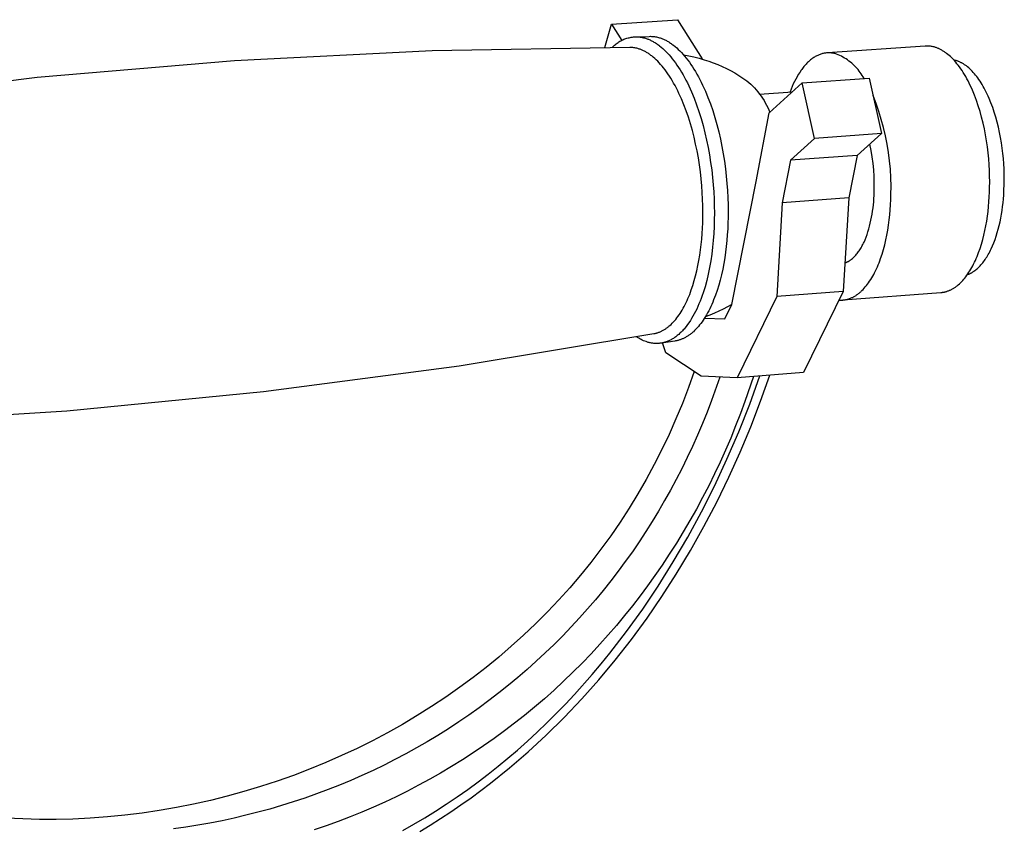
# Model space of a CAD drawing. Units: millimetres. Extents: x -399 to 397, y -409 to 420.
# Drawn here: x -235 to -149, y -160 to -89 of the extents above; entities that cross this region are included whole.
import ezdxf

# ---------------------------------------------------------------- set-up
doc = ezdxf.new("R2010")
doc.units = ezdxf.units.MM
doc.header["$MEASUREMENT"] = 0
doc.layers.add('Default', color=7, linetype='Continuous', true_color=0x000000)

msp = doc.modelspace()

# ---------------------------------------------------------------- linework, layer by layer
at = {"layer": 'Default', "color": 7, "true_color": 0xffffff}
for p, q in [((-183.769, -91.014), (-183.181, -88.956)), ((-183.181, -88.956), (-177.399, -88.563)), ((-183.181, -88.956), (-182.287, -90.392)), ((-177.399, -88.563), (-175.228, -92.023)), ((-181.548, -90.126), (-181.452, -90.11)), ((-181.452, -90.11), (-181.356, -90.096)), ((-181.356, -90.096), (-181.259, -90.087)), ((-181.259, -90.087), (-181.162, -90.08)), ((-181.162, -90.08), (-181.065, -90.077)), ((-181.085, -90.069), (-179.867, -90.029)), ((-181.065, -90.077), (-180.968, -90.077)), ((-180.968, -90.077), (-180.871, -90.08)), ((-180.871, -90.08), (-180.774, -90.087)), ((-180.774, -90.087), (-180.678, -90.097)), ((-180.678, -90.097), (-180.581, -90.11)), ((-180.581, -90.11), (-180.486, -90.127)), ((-179.867, -90.029), (-179.775, -90.027)), ((-179.775, -90.027), (-179.684, -90.029)), ((-179.684, -90.029), (-179.592, -90.034)), ((-179.592, -90.034), (-179.501, -90.042)), ((-179.501, -90.042), (-179.41, -90.053)), ((-179.41, -90.053), (-179.32, -90.067)), ((-179.32, -90.067), (-179.23, -90.084)), ((-179.23, -90.084), (-179.141, -90.104)), ((-179.141, -90.104), (-179.052, -90.127)), ((-183.131, -91.012), (-183.064, -90.941)), ((-183.064, -90.941), (-182.996, -90.873)), ((-182.996, -90.873), (-182.924, -90.806)), ((-182.924, -90.806), (-182.851, -90.743)), ((-182.851, -90.743), (-182.775, -90.682)), ((-182.775, -90.682), (-182.698, -90.623)), ((-182.698, -90.623), (-182.618, -90.567)), ((-182.618, -90.567), (-182.537, -90.514)), ((-182.537, -90.514), (-182.454, -90.464)), ((-182.454, -90.464), (-182.369, -90.416)), ((-182.369, -90.416), (-182.283, -90.372)), ((-182.283, -90.372), (-182.195, -90.33)), ((-182.195, -90.33), (-182.106, -90.292)), ((-182.106, -90.292), (-182.015, -90.256)), ((-182.015, -90.256), (-181.924, -90.224)), ((-181.924, -90.224), (-181.831, -90.195)), ((-181.831, -90.195), (-181.738, -90.168)), ((-181.738, -90.168), (-181.643, -90.146)), ((-181.643, -90.146), (-181.548, -90.126)), ((-180.486, -90.127), (-180.39, -90.146)), ((-180.39, -90.146), (-180.296, -90.169)), ((-180.296, -90.169), (-180.203, -90.196)), ((-180.203, -90.196), (-180.136, -90.217)), ((-180.136, -90.217), (-180.069, -90.24)), ((-180.069, -90.24), (-180.002, -90.265)), ((-180.002, -90.265), (-179.935, -90.292)), ((-179.935, -90.292), (-179.867, -90.32)), ((-179.867, -90.32), (-179.799, -90.35)), ((-179.799, -90.35), (-179.731, -90.383)), ((-179.731, -90.383), (-179.663, -90.417)), ((-179.663, -90.417), (-179.594, -90.453)), ((-179.594, -90.453), (-179.525, -90.49)), ((-179.525, -90.49), (-179.456, -90.53)), ((-179.456, -90.53), (-179.387, -90.572)), ((-179.387, -90.572), (-179.318, -90.615)), ((-179.318, -90.615), (-179.248, -90.661)), ((-179.248, -90.661), (-179.178, -90.708)), ((-179.178, -90.708), (-179.108, -90.758)), ((-179.108, -90.758), (-179.038, -90.809)), ((-179.052, -90.127), (-178.965, -90.153)), ((-179.038, -90.809), (-178.968, -90.863)), ((-178.968, -90.863), (-178.828, -90.976)), ((-178.965, -90.153), (-178.898, -90.175)), ((-178.898, -90.175), (-178.832, -90.197)), ((-178.832, -90.197), (-178.765, -90.222)), ((-178.828, -90.976), (-178.687, -91.097)), ((-178.765, -90.222), (-178.698, -90.249)), ((-178.698, -90.249), (-178.63, -90.277)), ((-178.63, -90.277), (-178.563, -90.307)), ((-178.563, -90.307), (-178.495, -90.339)), ((-178.495, -90.339), (-178.427, -90.373)), ((-178.427, -90.373), (-178.358, -90.409)), ((-178.358, -90.409), (-178.29, -90.446)), ((-178.29, -90.446), (-178.221, -90.486)), ((-178.221, -90.486), (-178.152, -90.527)), ((-178.152, -90.527), (-178.083, -90.571)), ((-178.083, -90.571), (-178.013, -90.616)), ((-178.013, -90.616), (-177.944, -90.663)), ((-177.944, -90.663), (-177.874, -90.713)), ((-177.874, -90.713), (-177.804, -90.764)), ((-177.804, -90.764), (-177.735, -90.817)), ((-177.735, -90.817), (-177.595, -90.929)), ((-177.595, -90.929), (-177.454, -91.05)), ((-155.574, -90.891), (-164.179, -91.486)), ((-155.496, -90.887), (-155.574, -90.891)), ((-155.419, -90.886), (-155.496, -90.887)), ((-155.342, -90.887), (-155.419, -90.886)), ((-155.264, -90.891), (-155.342, -90.887)), ((-155.187, -90.897), (-155.264, -90.891)), ((-155.11, -90.906), (-155.187, -90.897)), ((-155.034, -90.917), (-155.11, -90.906)), ((-154.958, -90.931), (-155.034, -90.917)), ((-154.882, -90.948), (-154.958, -90.931)), ((-154.807, -90.967), (-154.882, -90.948)), ((-154.733, -90.988), (-154.807, -90.967)), ((-154.677, -91.006), (-154.733, -90.988)), ((-198.987, -91.312), (-216.381, -92.197)), ((-181.573, -91.01), (-198.987, -91.312)), ((-181.487, -91.012), (-181.573, -91.01)), ((-181.4, -91.017), (-181.487, -91.012)), ((-181.314, -91.025), (-181.4, -91.017)), ((-181.228, -91.035), (-181.314, -91.025)), ((-181.143, -91.048), (-181.228, -91.035)), ((-181.058, -91.065), (-181.143, -91.048)), ((-180.974, -91.084), (-181.058, -91.065)), ((-180.89, -91.106), (-180.974, -91.084)), ((-180.807, -91.13), (-180.89, -91.106)), ((-180.745, -91.15), (-180.807, -91.13)), ((-180.683, -91.172), (-180.745, -91.15)), ((-180.62, -91.195), (-180.683, -91.172)), ((-180.557, -91.22), (-180.62, -91.195)), ((-180.494, -91.247), (-180.557, -91.22)), ((-180.431, -91.275), (-180.494, -91.247)), ((-180.367, -91.305), (-180.431, -91.275)), ((-180.303, -91.337), (-180.367, -91.305)), ((-180.239, -91.371), (-180.303, -91.337)), ((-180.175, -91.406), (-180.239, -91.371)), ((-180.111, -91.444), (-180.175, -91.406)), ((-180.046, -91.483), (-180.111, -91.444)), ((-179.981, -91.523), (-180.046, -91.483)), ((-179.916, -91.566), (-179.981, -91.523)), ((-179.851, -91.61), (-179.916, -91.566)), ((-179.786, -91.657), (-179.851, -91.61)), ((-179.721, -91.705), (-179.786, -91.657)), ((-179.655, -91.755), (-179.721, -91.705)), ((-179.524, -91.861), (-179.655, -91.755)), ((-178.687, -91.097), (-178.546, -91.226)), ((-178.546, -91.226), (-178.406, -91.364)), ((-178.406, -91.364), (-178.265, -91.51)), ((-178.265, -91.51), (-178.125, -91.664)), ((-178.125, -91.664), (-177.985, -91.826)), ((-177.985, -91.826), (-177.846, -91.996)), ((-177.454, -91.05), (-177.314, -91.179)), ((-177.314, -91.179), (-177.174, -91.315)), ((-177.174, -91.315), (-177.034, -91.46)), ((-177.034, -91.46), (-176.894, -91.613)), ((-176.894, -91.613), (-176.755, -91.775)), ((-176.856, -91.656), (-176.393, -91.739)), ((-176.755, -91.775), (-176.616, -91.944)), ((-176.393, -91.739), (-175.934, -91.838)), ((-175.934, -91.838), (-175.478, -91.953)), ((-165.324, -91.855), (-165.393, -91.898)), ((-165.255, -91.814), (-165.324, -91.855)), ((-165.185, -91.775), (-165.255, -91.814)), ((-165.116, -91.739), (-165.185, -91.775)), ((-165.046, -91.705), (-165.116, -91.739)), ((-164.976, -91.674), (-165.046, -91.705)), ((-164.906, -91.645), (-164.976, -91.674)), ((-164.836, -91.619), (-164.906, -91.645)), ((-164.766, -91.595), (-164.836, -91.619)), ((-164.696, -91.574), (-164.766, -91.595)), ((-164.626, -91.554), (-164.696, -91.574)), ((-164.555, -91.538), (-164.626, -91.554)), ((-164.485, -91.523), (-164.555, -91.538)), ((-164.416, -91.511), (-164.485, -91.523)), ((-164.346, -91.501), (-164.416, -91.511)), ((-164.276, -91.494), (-164.346, -91.501)), ((-164.207, -91.488), (-164.276, -91.494)), ((-164.137, -91.485), (-164.207, -91.488)), ((-164.068, -91.484), (-164.137, -91.485)), ((-163.999, -91.485), (-164.068, -91.484)), ((-163.93, -91.489), (-163.999, -91.485)), ((-163.862, -91.494), (-163.93, -91.489)), ((-163.794, -91.502), (-163.862, -91.494)), ((-163.726, -91.511), (-163.794, -91.502)), ((-163.658, -91.523), (-163.726, -91.511)), ((-163.591, -91.536), (-163.658, -91.523)), ((-163.524, -91.551), (-163.591, -91.536)), ((-163.458, -91.569), (-163.524, -91.551)), ((-163.391, -91.588), (-163.458, -91.569)), ((-163.246, -91.648), (-163.391, -91.588)), ((-163.102, -91.713), (-163.246, -91.648)), ((-162.961, -91.783), (-163.102, -91.713)), ((-162.822, -91.857), (-162.961, -91.783)), ((-162.686, -91.937), (-162.822, -91.857)), ((-154.622, -91.024), (-154.677, -91.006)), ((-154.566, -91.044), (-154.622, -91.024)), ((-154.51, -91.066), (-154.566, -91.044)), ((-154.454, -91.089), (-154.51, -91.066)), ((-154.397, -91.113), (-154.454, -91.089)), ((-154.341, -91.139), (-154.397, -91.113)), ((-154.284, -91.166), (-154.341, -91.139)), ((-154.227, -91.195), (-154.284, -91.166)), ((-154.17, -91.225), (-154.227, -91.195)), ((-154.113, -91.257), (-154.17, -91.225)), ((-154.056, -91.291), (-154.113, -91.257)), ((-153.998, -91.326), (-154.056, -91.291)), ((-153.941, -91.363), (-153.998, -91.326)), ((-153.883, -91.401), (-153.941, -91.363)), ((-153.826, -91.44), (-153.883, -91.401)), ((-153.768, -91.482), (-153.826, -91.44)), ((-153.71, -91.525), (-153.768, -91.482)), ((-153.594, -91.616), (-153.71, -91.525)), ((-153.479, -91.713), (-153.594, -91.616)), ((-153.363, -91.817), (-153.479, -91.713)), ((-153.247, -91.927), (-153.363, -91.817)), ((-216.381, -92.197), (-233.736, -93.664)), ((-179.393, -91.974), (-179.524, -91.861)), ((-179.261, -92.095), (-179.393, -91.974)), ((-179.13, -92.224), (-179.261, -92.095)), ((-178.999, -92.36), (-179.13, -92.224)), ((-178.868, -92.504), (-178.999, -92.36)), ((-178.737, -92.656), (-178.868, -92.504)), ((-178.607, -92.815), (-178.737, -92.656)), ((-177.846, -91.996), (-177.707, -92.175)), ((-177.707, -92.175), (-177.569, -92.362)), ((-177.569, -92.362), (-177.433, -92.556)), ((-177.433, -92.556), (-177.297, -92.759)), ((-176.616, -91.944), (-176.478, -92.122)), ((-176.478, -92.122), (-176.341, -92.308)), ((-176.341, -92.308), (-176.205, -92.501)), ((-176.205, -92.501), (-176.07, -92.703)), ((-176.07, -92.703), (-175.936, -92.912)), ((-175.478, -91.953), (-175.027, -92.084)), ((-175.027, -92.084), (-174.628, -92.213)), ((-174.628, -92.213), (-174.234, -92.356)), ((-174.234, -92.356), (-173.844, -92.511)), ((-173.844, -92.511), (-173.46, -92.679)), ((-173.46, -92.679), (-173.081, -92.859)), ((-166.261, -92.693), (-166.325, -92.771)), ((-166.197, -92.617), (-166.261, -92.693)), ((-166.133, -92.543), (-166.197, -92.617)), ((-166.068, -92.472), (-166.133, -92.543)), ((-166.002, -92.404), (-166.068, -92.472)), ((-165.936, -92.337), (-166.002, -92.404)), ((-165.869, -92.274), (-165.936, -92.337)), ((-165.802, -92.213), (-165.869, -92.274)), ((-165.735, -92.154), (-165.802, -92.213)), ((-165.667, -92.098), (-165.735, -92.154)), ((-165.599, -92.044), (-165.667, -92.098)), ((-165.531, -91.993), (-165.599, -92.044)), ((-165.462, -91.945), (-165.531, -91.993)), ((-165.393, -91.898), (-165.462, -91.945)), ((-162.552, -92.02), (-162.686, -91.937)), ((-162.421, -92.108), (-162.552, -92.02)), ((-162.294, -92.201), (-162.421, -92.108)), ((-162.169, -92.297), (-162.294, -92.201)), ((-162.048, -92.398), (-162.169, -92.297)), ((-161.93, -92.502), (-162.048, -92.398)), ((-161.816, -92.611), (-161.93, -92.502)), ((-161.705, -92.723), (-161.816, -92.611)), ((-161.598, -92.839), (-161.705, -92.723)), ((-153.132, -92.044), (-153.247, -91.927)), ((-153.017, -92.168), (-153.132, -92.044)), ((-152.997, -92.13), (-153.065, -92.115)), ((-152.903, -92.298), (-153.017, -92.168)), ((-152.93, -92.147), (-152.997, -92.13)), ((-152.863, -92.166), (-152.93, -92.147)), ((-152.789, -92.435), (-152.903, -92.298)), ((-152.814, -92.181), (-152.863, -92.166)), ((-152.765, -92.197), (-152.814, -92.181)), ((-152.676, -92.578), (-152.789, -92.435)), ((-152.716, -92.215), (-152.765, -92.197)), ((-152.667, -92.234), (-152.716, -92.215)), ((-152.564, -92.728), (-152.676, -92.578)), ((-152.617, -92.254), (-152.667, -92.234)), ((-152.568, -92.275), (-152.617, -92.254)), ((-152.518, -92.298), (-152.568, -92.275)), ((-152.468, -92.322), (-152.518, -92.298)), ((-152.418, -92.348), (-152.468, -92.322)), ((-152.368, -92.375), (-152.418, -92.348)), ((-152.317, -92.403), (-152.368, -92.375)), ((-152.267, -92.432), (-152.317, -92.403)), ((-152.217, -92.463), (-152.267, -92.432)), ((-152.166, -92.495), (-152.217, -92.463)), ((-152.115, -92.529), (-152.166, -92.495)), ((-152.065, -92.564), (-152.115, -92.529)), ((-152.014, -92.6), (-152.065, -92.564)), ((-151.963, -92.638), (-152.014, -92.6)), ((-151.861, -92.718), (-151.963, -92.638)), ((-151.759, -92.803), (-151.861, -92.718)), ((-178.478, -92.982), (-178.607, -92.815)), ((-178.35, -93.157), (-178.478, -92.982)), ((-178.222, -93.339), (-178.35, -93.157)), ((-178.096, -93.528), (-178.222, -93.339)), ((-177.971, -93.725), (-178.096, -93.528)), ((-177.297, -92.759), (-177.163, -92.97)), ((-177.163, -92.97), (-177.031, -93.188)), ((-177.031, -93.188), (-176.9, -93.414)), ((-176.9, -93.414), (-176.771, -93.647)), ((-175.936, -92.912), (-175.804, -93.129)), ((-175.804, -93.129), (-175.674, -93.354)), ((-175.674, -93.354), (-175.545, -93.586)), ((-175.545, -93.586), (-175.418, -93.825)), ((-173.081, -92.859), (-172.709, -93.05)), ((-172.709, -93.05), (-172.342, -93.254)), ((-172.342, -93.254), (-171.983, -93.47)), ((-171.983, -93.47), (-171.63, -93.697)), ((-166.866, -93.581), (-166.978, -93.785)), ((-166.751, -93.385), (-166.866, -93.581)), ((-166.633, -93.198), (-166.751, -93.385)), ((-166.511, -93.02), (-166.633, -93.198)), ((-166.45, -92.935), (-166.511, -93.02)), ((-166.388, -92.852), (-166.45, -92.935)), ((-166.325, -92.771), (-166.388, -92.852)), ((-161.495, -92.959), (-161.598, -92.839)), ((-161.396, -93.081), (-161.495, -92.959)), ((-161.302, -93.208), (-161.396, -93.081)), ((-161.211, -93.337), (-161.302, -93.208)), ((-161.125, -93.469), (-161.211, -93.337)), ((-161.044, -93.604), (-161.125, -93.469)), ((-152.453, -92.884), (-152.564, -92.728)), ((-152.343, -93.047), (-152.453, -92.884)), ((-152.234, -93.216), (-152.343, -93.047)), ((-152.127, -93.391), (-152.234, -93.216)), ((-152.021, -93.572), (-152.127, -93.391)), ((-151.917, -93.759), (-152.021, -93.572)), ((-151.657, -92.895), (-151.759, -92.803)), ((-151.556, -92.992), (-151.657, -92.895)), ((-151.454, -93.094), (-151.556, -92.992)), ((-151.353, -93.203), (-151.454, -93.094)), ((-151.253, -93.318), (-151.353, -93.203)), ((-151.153, -93.438), (-151.253, -93.318)), ((-151.054, -93.564), (-151.153, -93.438)), ((-150.955, -93.695), (-151.054, -93.564)), ((-233.736, -93.664), (-251.032, -95.712)), ((-177.847, -93.929), (-177.971, -93.725)), ((-177.725, -94.14), (-177.847, -93.929)), ((-177.604, -94.358), (-177.725, -94.14)), ((-177.486, -94.582), (-177.604, -94.358)), ((-176.771, -93.647), (-176.643, -93.887)), ((-176.643, -93.887), (-176.518, -94.135)), ((-176.518, -94.135), (-176.395, -94.389)), ((-176.395, -94.389), (-176.157, -94.917)), ((-175.418, -93.825), (-175.294, -94.071)), ((-175.294, -94.071), (-175.171, -94.324)), ((-175.171, -94.324), (-174.934, -94.849)), ((-171.63, -93.697), (-171.285, -93.935)), ((-171.285, -93.935), (-171.108, -94.085)), ((-171.108, -94.085), (-170.936, -94.241)), ((-170.936, -94.241), (-170.769, -94.403)), ((-170.769, -94.403), (-170.609, -94.571)), ((-169.312, -96.77), (-166.414, -94.122)), ((-167.293, -94.446), (-167.39, -94.681)), ((-167.192, -94.218), (-167.293, -94.446)), ((-167.086, -93.997), (-167.192, -94.218)), ((-166.978, -93.785), (-167.086, -93.997)), ((-166.414, -94.122), (-160.52, -93.71)), ((-165.32, -99.009), (-166.414, -94.122)), ((-160.967, -93.741), (-161.044, -93.604)), ((-160.52, -93.71), (-159.424, -98.587)), ((-151.815, -93.952), (-151.917, -93.759)), ((-151.714, -94.151), (-151.815, -93.952)), ((-151.615, -94.355), (-151.714, -94.151)), ((-151.519, -94.564), (-151.615, -94.355)), ((-150.857, -93.832), (-150.955, -93.695)), ((-150.761, -93.975), (-150.857, -93.832)), ((-150.665, -94.124), (-150.761, -93.975)), ((-150.571, -94.277), (-150.665, -94.124)), ((-150.478, -94.436), (-150.571, -94.277)), ((-150.386, -94.601), (-150.478, -94.436)), ((-177.369, -94.814), (-177.486, -94.582)), ((-177.254, -95.051), (-177.369, -94.814)), ((-177.031, -95.545), (-177.254, -95.051)), ((-176.157, -94.917), (-175.928, -95.469)), ((-174.934, -94.849), (-174.706, -95.399)), ((-170.609, -94.571), (-170.454, -94.744)), ((-170.454, -94.744), (-170.305, -94.922)), ((-170.305, -94.922), (-170.162, -95.105)), ((-170.162, -95.11), (-167.274, -94.908)), ((-170.162, -95.105), (-170.025, -95.293)), ((-170.025, -95.293), (-169.895, -95.486)), ((-167.39, -94.681), (-167.484, -94.922)), ((-159.909, -95.931), (-160.177, -95.236)), ((-151.424, -94.778), (-151.519, -94.564)), ((-151.243, -95.221), (-151.424, -94.778)), ((-151.071, -95.682), (-151.243, -95.221)), ((-150.296, -94.77), (-150.386, -94.601)), ((-150.208, -94.944), (-150.296, -94.77)), ((-150.121, -95.123), (-150.208, -94.944)), ((-150.036, -95.307), (-150.121, -95.123)), ((-149.953, -95.495), (-150.036, -95.307)), ((-176.818, -96.061), (-177.031, -95.545)), ((-176.616, -96.598), (-176.818, -96.061)), ((-175.928, -95.469), (-175.711, -96.044)), ((-175.711, -96.044), (-175.507, -96.638)), ((-174.706, -95.399), (-174.49, -95.97)), ((-174.49, -95.97), (-174.286, -96.562)), ((-169.895, -95.486), (-169.772, -95.682)), ((-169.772, -95.682), (-169.656, -95.883)), ((-169.656, -95.883), (-169.546, -96.088)), ((-169.546, -96.088), (-169.444, -96.297)), ((-159.666, -96.634), (-159.909, -95.931)), ((-150.909, -96.159), (-151.071, -95.682)), ((-150.759, -96.649), (-150.909, -96.159)), ((-149.794, -95.884), (-149.953, -95.495)), ((-149.643, -96.288), (-149.794, -95.884)), ((-176.425, -97.153), (-176.616, -96.598)), ((-175.507, -96.638), (-175.315, -97.25)), ((-174.286, -96.562), (-174.096, -97.17)), ((-170.45, -102.811), (-169.312, -96.77)), ((-169.444, -96.297), (-169.348, -96.508)), ((-169.348, -96.508), (-169.26, -96.723)), ((-159.446, -97.345), (-159.666, -96.634)), ((-150.62, -97.152), (-150.759, -96.649)), ((-149.501, -96.707), (-149.643, -96.288)), ((-149.369, -97.137), (-149.501, -96.707)), ((-176.246, -97.724), (-176.425, -97.153)), ((-176.08, -98.309), (-176.246, -97.724)), ((-175.315, -97.25), (-175.137, -97.877)), ((-175.137, -97.877), (-174.973, -98.515)), ((-174.096, -97.17), (-173.918, -97.793)), ((-173.918, -97.793), (-173.755, -98.428)), ((-159.251, -98.064), (-159.446, -97.345)), ((-150.494, -97.664), (-150.62, -97.152)), ((-150.38, -98.183), (-150.494, -97.664)), ((-149.247, -97.578), (-149.369, -97.137)), ((-149.136, -98.027), (-149.247, -97.578)), ((-175.927, -98.906), (-176.08, -98.309)), ((-174.973, -98.515), (-174.824, -99.162)), ((-173.755, -98.428), (-173.607, -99.072)), ((-159.424, -98.587), (-165.32, -99.009)), ((-159.424, -98.587), (-161.57, -100.509)), ((-159.081, -98.788), (-159.251, -98.064)), ((-158.936, -99.519), (-159.081, -98.788)), ((-150.278, -98.707), (-150.38, -98.183)), ((-150.189, -99.235), (-150.278, -98.707)), ((-149.036, -98.482), (-149.136, -98.027)), ((-148.947, -98.942), (-149.036, -98.482)), ((-175.788, -99.51), (-175.927, -98.906)), ((-175.662, -100.121), (-175.788, -99.51)), ((-174.824, -99.162), (-174.69, -99.816)), ((-173.607, -99.072), (-173.473, -99.723)), ((-165.32, -99.009), (-167.449, -100.933)), ((-160.352, -100.082), (-160.468, -99.522)), ((-158.816, -100.253), (-158.936, -99.519)), ((-150.113, -99.763), (-150.189, -99.235)), ((-148.869, -99.405), (-148.947, -98.942)), ((-148.802, -99.868), (-148.869, -99.405)), ((-175.551, -100.735), (-175.662, -100.121)), ((-174.69, -99.816), (-174.571, -100.474)), ((-174.571, -100.474), (-174.467, -101.132)), ((-173.473, -99.723), (-173.355, -100.377)), ((-173.355, -100.377), (-173.251, -101.032)), ((-161.57, -100.509), (-167.449, -100.933)), ((-161.57, -100.509), (-162.292, -104.258)), ((-160.255, -100.646), (-160.352, -100.082)), ((-158.722, -100.992), (-158.816, -100.253)), ((-150.049, -100.29), (-150.113, -99.763)), ((-149.998, -100.814), (-150.049, -100.29)), ((-148.746, -100.331), (-148.802, -99.868)), ((-148.701, -100.79), (-148.746, -100.331)), ((-175.454, -101.35), (-175.551, -100.735)), ((-175.371, -101.964), (-175.454, -101.35)), ((-174.467, -101.132), (-174.378, -101.789)), ((-173.251, -101.032), (-173.162, -101.686)), ((-167.449, -100.933), (-168.162, -104.689)), ((-160.178, -101.213), (-160.255, -100.646)), ((-160.119, -101.783), (-160.178, -101.213)), ((-158.653, -101.733), (-158.722, -100.992)), ((-149.958, -101.333), (-149.998, -100.814)), ((-149.93, -101.845), (-149.958, -101.333)), ((-148.666, -101.245), (-148.701, -100.79)), ((-148.642, -101.695), (-148.666, -101.245)), ((-175.301, -102.574), (-175.371, -101.964)), ((-174.378, -101.789), (-174.303, -102.442)), ((-173.162, -101.686), (-173.089, -102.335)), ((-160.081, -102.354), (-160.119, -101.783)), ((-158.609, -102.476), (-158.653, -101.733)), ((-149.914, -102.349), (-149.93, -101.845)), ((-148.627, -102.137), (-148.642, -101.695)), ((-148.622, -102.571), (-148.627, -102.137)), ((-175.245, -103.178), (-175.301, -102.574)), ((-174.303, -102.442), (-174.244, -103.089)), ((-174.244, -103.089), (-174.198, -103.728)), ((-173.089, -102.335), (-173.029, -102.979)), ((-173.029, -102.979), (-172.984, -103.614)), ((-172.614, -113.644), (-170.45, -102.811)), ((-160.062, -102.926), (-160.081, -102.354)), ((-160.062, -103.498), (-160.062, -102.926)), ((-158.591, -103.22), (-158.609, -102.476)), ((-149.908, -102.843), (-149.914, -102.349)), ((-149.912, -103.327), (-149.908, -102.843)), ((-148.651, -103.665), (-148.626, -102.995)), ((-148.626, -102.995), (-148.622, -102.571)), ((-175.203, -103.774), (-175.245, -103.178)), ((-175.173, -104.361), (-175.203, -103.774)), ((-174.198, -103.728), (-174.166, -104.356)), ((-172.984, -103.614), (-172.952, -104.239)), ((-160.081, -104.04), (-160.062, -103.498)), ((-158.611, -104.406), (-158.599, -103.965)), ((-158.599, -103.965), (-158.591, -103.22)), ((-149.944, -104.168), (-149.924, -103.746)), ((-149.924, -103.746), (-149.912, -103.327)), ((-148.672, -104.003), (-148.651, -103.665)), ((-175.155, -104.937), (-175.173, -104.361)), ((-174.166, -104.356), (-174.147, -104.972)), ((-172.952, -104.239), (-172.934, -104.851)), ((-172.934, -104.851), (-172.927, -105.451)), ((-168.162, -104.689), (-168.653, -112.946)), ((-162.292, -104.258), (-168.162, -104.689)), ((-162.292, -104.258), (-162.796, -112.501)), ((-160.144, -104.863), (-160.118, -104.588)), ((-160.118, -104.588), (-160.097, -104.314)), ((-160.097, -104.314), (-160.081, -104.04)), ((-158.662, -105.299), (-158.632, -104.851)), ((-158.632, -104.851), (-158.611, -104.406)), ((-150.01, -105.017), (-149.973, -104.592)), ((-149.973, -104.592), (-149.944, -104.168)), ((-148.773, -105.02), (-148.733, -104.681)), ((-148.733, -104.681), (-148.699, -104.342)), ((-148.699, -104.342), (-148.672, -104.003)), ((-175.165, -106.443), (-175.149, -105.499)), ((-175.149, -105.499), (-175.155, -104.937)), ((-174.147, -104.972), (-174.141, -105.575)), ((-174.141, -105.575), (-174.147, -106.173)), ((-172.927, -105.451), (-172.932, -105.957)), ((-160.302, -105.951), (-160.255, -105.682)), ((-160.255, -105.682), (-160.212, -105.411)), ((-160.212, -105.411), (-160.176, -105.137)), ((-160.176, -105.137), (-160.144, -104.863)), ((-158.701, -105.747), (-158.662, -105.299)), ((-150.11, -105.867), (-150.055, -105.443)), ((-150.055, -105.443), (-150.01, -105.017)), ((-148.933, -106.026), (-148.873, -105.693)), ((-148.873, -105.693), (-148.82, -105.358)), ((-148.82, -105.358), (-148.773, -105.02)), ((-175.185, -106.918), (-175.165, -106.443)), ((-174.147, -106.173), (-174.165, -106.776)), ((-172.945, -106.467), (-172.968, -106.979)), ((-172.932, -105.957), (-172.945, -106.467)), ((-160.477, -106.737), (-160.414, -106.479)), ((-160.414, -106.479), (-160.355, -106.217)), ((-160.355, -106.217), (-160.302, -105.951)), ((-158.809, -106.642), (-158.75, -106.196)), ((-158.75, -106.196), (-158.701, -105.747)), ((-150.247, -106.707), (-150.174, -106.289)), ((-150.174, -106.289), (-150.11, -105.867)), ((-149.074, -106.678), (-149.001, -106.354)), ((-149.001, -106.354), (-148.933, -106.026)), ((-175.253, -107.873), (-175.214, -107.396)), ((-175.214, -107.396), (-175.185, -106.918)), ((-174.196, -107.383), (-174.241, -107.99)), ((-174.165, -106.776), (-174.196, -107.383)), ((-172.968, -106.979), (-173, -107.493)), ((-160.701, -107.474), (-160.621, -107.235)), ((-160.621, -107.235), (-160.547, -106.989)), ((-160.547, -106.989), (-160.477, -106.737)), ((-158.957, -107.525), (-158.878, -107.086)), ((-158.878, -107.086), (-158.809, -106.642)), ((-150.422, -107.526), (-150.33, -107.119)), ((-150.33, -107.119), (-150.247, -106.707)), ((-149.337, -107.612), (-149.243, -107.308)), ((-149.243, -107.308), (-149.155, -106.996)), ((-149.155, -106.996), (-149.074, -106.678)), ((-175.3, -108.349), (-175.253, -107.873)), ((-174.241, -107.99), (-174.301, -108.596)), ((-173.042, -108.007), (-173.094, -108.519)), ((-173, -107.493), (-173.042, -108.007)), ((-161.07, -108.348), (-161.02, -108.247)), ((-161.02, -108.247), (-160.971, -108.143)), ((-160.971, -108.143), (-160.876, -107.929)), ((-160.876, -107.929), (-160.786, -107.705)), ((-160.786, -107.705), (-160.701, -107.474)), ((-159.147, -108.381), (-159.047, -107.957)), ((-159.047, -107.957), (-158.957, -107.525)), ((-150.754, -108.692), (-150.634, -108.313)), ((-150.634, -108.313), (-150.523, -107.924)), ((-150.523, -107.924), (-150.422, -107.526)), ((-149.658, -108.47), (-149.544, -108.194)), ((-149.544, -108.194), (-149.437, -107.907)), ((-149.437, -107.907), (-149.337, -107.612)), ((-175.425, -109.293), (-175.358, -108.823)), ((-175.358, -108.823), (-175.3, -108.349)), ((-174.301, -108.596), (-174.374, -109.199)), ((-173.157, -109.029), (-173.231, -109.535)), ((-173.094, -108.519), (-173.157, -109.029)), ((-161.625, -109.213), (-161.566, -109.14)), ((-161.566, -109.14), (-161.507, -109.063)), ((-161.507, -109.063), (-161.45, -108.984)), ((-161.45, -108.984), (-161.393, -108.901)), ((-161.393, -108.901), (-161.336, -108.816)), ((-161.336, -108.816), (-161.281, -108.728)), ((-161.281, -108.728), (-161.227, -108.637)), ((-161.227, -108.637), (-161.174, -108.543)), ((-161.174, -108.543), (-161.121, -108.447)), ((-161.121, -108.447), (-161.07, -108.348)), ((-159.377, -109.2), (-159.257, -108.796)), ((-159.257, -108.796), (-159.147, -108.381)), ((-151.02, -109.411), (-150.882, -109.058)), ((-150.882, -109.058), (-150.754, -108.692)), ((-150.032, -109.23), (-149.966, -109.111)), ((-149.966, -109.111), (-149.901, -108.989)), ((-149.901, -108.989), (-149.838, -108.863)), ((-149.838, -108.863), (-149.777, -108.735)), ((-149.777, -108.735), (-149.658, -108.47)), ((-175.588, -110.215), (-175.501, -109.757)), ((-175.501, -109.757), (-175.425, -109.293)), ((-174.462, -109.796), (-174.566, -110.383)), ((-174.374, -109.199), (-174.462, -109.796)), ((-173.315, -110.034), (-173.41, -110.527)), ((-173.231, -109.535), (-173.315, -110.034)), ((-162.642, -109.975), (-162.609, -109.963)), ((-162.609, -109.963), (-162.576, -109.951)), ((-162.576, -109.951), (-162.543, -109.937)), ((-162.543, -109.937), (-162.511, -109.923)), ((-162.511, -109.923), (-162.478, -109.908)), ((-162.478, -109.908), (-162.445, -109.892)), ((-162.445, -109.892), (-162.413, -109.876)), ((-162.413, -109.876), (-162.38, -109.859)), ((-162.38, -109.859), (-162.348, -109.841)), ((-162.348, -109.841), (-162.315, -109.822)), ((-162.315, -109.822), (-162.283, -109.803)), ((-162.283, -109.803), (-162.25, -109.782)), ((-162.25, -109.782), (-162.218, -109.761)), ((-162.218, -109.761), (-162.186, -109.739)), ((-162.186, -109.739), (-162.122, -109.693)), ((-162.122, -109.693), (-162.058, -109.644)), ((-162.058, -109.644), (-161.995, -109.592)), ((-161.995, -109.592), (-161.932, -109.536)), ((-161.932, -109.536), (-161.869, -109.478)), ((-161.869, -109.478), (-161.807, -109.416)), ((-161.807, -109.416), (-161.746, -109.352)), ((-161.746, -109.352), (-161.685, -109.284)), ((-161.685, -109.284), (-161.625, -109.213)), ((-159.72, -110.149), (-159.647, -109.967)), ((-159.647, -109.967), (-159.576, -109.781)), ((-159.576, -109.781), (-159.507, -109.59)), ((-159.507, -109.59), (-159.377, -109.2)), ((-151.319, -110.072), (-151.241, -109.913)), ((-151.241, -109.913), (-151.166, -109.75)), ((-151.166, -109.75), (-151.092, -109.582)), ((-151.092, -109.582), (-151.02, -109.411)), ((-150.599, -110.061), (-150.524, -109.969)), ((-150.524, -109.969), (-150.451, -109.874)), ((-150.451, -109.874), (-150.378, -109.776)), ((-150.378, -109.776), (-150.307, -109.673)), ((-150.307, -109.673), (-150.236, -109.568)), ((-150.236, -109.568), (-150.167, -109.459)), ((-150.167, -109.459), (-150.099, -109.346)), ((-150.099, -109.346), (-150.032, -109.23)), ((-175.791, -111.106), (-175.685, -110.665)), ((-175.685, -110.665), (-175.588, -110.215)), ((-174.566, -110.383), (-174.684, -110.96)), ((-173.41, -110.527), (-173.516, -111.01)), ((-160.119, -110.997), (-160.035, -110.836)), ((-160.035, -110.836), (-159.953, -110.671)), ((-159.953, -110.671), (-159.873, -110.502)), ((-159.873, -110.502), (-159.796, -110.328)), ((-159.796, -110.328), (-159.72, -110.149)), ((-151.823, -110.937), (-151.735, -110.804)), ((-151.735, -110.804), (-151.649, -110.667)), ((-151.669, -110.926), (-151.628, -110.906)), ((-151.649, -110.667), (-151.564, -110.525)), ((-151.628, -110.906), (-151.587, -110.886)), ((-151.587, -110.886), (-151.546, -110.864)), ((-151.564, -110.525), (-151.48, -110.378)), ((-151.546, -110.864), (-151.506, -110.842)), ((-151.506, -110.842), (-151.465, -110.818)), ((-151.48, -110.378), (-151.399, -110.228)), ((-151.465, -110.818), (-151.424, -110.794)), ((-151.424, -110.794), (-151.384, -110.768)), ((-151.399, -110.228), (-151.319, -110.072)), ((-151.384, -110.768), (-151.343, -110.742)), ((-151.343, -110.742), (-151.303, -110.715)), ((-151.303, -110.715), (-151.222, -110.657)), ((-151.222, -110.657), (-151.142, -110.596)), ((-151.142, -110.596), (-151.063, -110.531)), ((-151.063, -110.531), (-150.984, -110.462)), ((-150.984, -110.462), (-150.905, -110.389)), ((-150.905, -110.389), (-150.828, -110.313)), ((-150.828, -110.313), (-150.751, -110.233)), ((-150.751, -110.233), (-150.674, -110.149)), ((-150.674, -110.149), (-150.599, -110.061)), ((-176.033, -111.952), (-175.907, -111.535)), ((-175.907, -111.535), (-175.791, -111.106)), ((-174.817, -111.523), (-174.965, -112.069)), ((-174.684, -110.96), (-174.817, -111.523)), ((-173.633, -111.483), (-173.76, -111.943)), ((-173.516, -111.01), (-173.633, -111.483)), ((-160.662, -111.852), (-160.567, -111.722)), ((-160.567, -111.722), (-160.474, -111.588)), ((-160.474, -111.588), (-160.383, -111.448)), ((-160.383, -111.448), (-160.293, -111.303)), ((-160.293, -111.303), (-160.205, -111.152)), ((-160.205, -111.152), (-160.119, -110.997)), ((-152.575, -111.817), (-152.477, -111.725)), ((-152.477, -111.725), (-152.38, -111.627)), ((-152.38, -111.627), (-152.285, -111.525)), ((-152.285, -111.525), (-152.19, -111.417)), ((-152.19, -111.417), (-152.096, -111.305)), ((-152.096, -111.305), (-152.004, -111.187)), ((-152.004, -111.187), (-151.913, -111.064)), ((-151.913, -111.064), (-151.823, -110.937)), ((-151.874, -111.01), (-151.833, -110.995)), ((-151.833, -110.995), (-151.792, -110.979)), ((-151.792, -110.979), (-151.751, -110.963)), ((-151.751, -110.963), (-151.71, -110.945)), ((-151.71, -110.945), (-151.669, -110.926)), ((-176.313, -112.743), (-176.169, -112.355)), ((-176.169, -112.355), (-176.033, -111.952)), ((-175.128, -112.597), (-175.214, -112.852)), ((-175.045, -112.335), (-175.128, -112.597)), ((-174.965, -112.069), (-175.045, -112.335)), ((-173.898, -112.39), (-174.045, -112.821)), ((-173.76, -111.943), (-173.898, -112.39)), ((-162.796, -112.501), (-168.653, -112.946)), ((-162.796, -112.501), (-166.298, -119.629)), ((-162.791, -113.237), (-154.201, -112.58)), ((-161.463, -112.68), (-161.411, -112.639)), ((-161.411, -112.639), (-161.36, -112.597)), ((-161.36, -112.597), (-161.308, -112.553)), ((-161.308, -112.553), (-161.257, -112.508)), ((-161.257, -112.508), (-161.206, -112.461)), ((-161.206, -112.461), (-161.155, -112.413)), ((-161.155, -112.413), (-161.054, -112.312)), ((-161.054, -112.312), (-160.954, -112.205)), ((-160.954, -112.205), (-160.855, -112.093)), ((-160.855, -112.093), (-160.758, -111.975)), ((-160.758, -111.975), (-160.662, -111.852)), ((-154.201, -112.58), (-154.151, -112.576)), ((-154.151, -112.576), (-154.1, -112.57)), ((-154.1, -112.57), (-154.048, -112.564)), ((-154.048, -112.564), (-153.997, -112.556)), ((-153.997, -112.556), (-153.946, -112.546)), ((-153.946, -112.546), (-153.895, -112.536)), ((-153.895, -112.536), (-153.844, -112.524)), ((-153.844, -112.524), (-153.792, -112.511)), ((-153.792, -112.511), (-153.741, -112.497)), ((-153.741, -112.497), (-153.69, -112.482)), ((-153.69, -112.482), (-153.638, -112.465)), ((-153.638, -112.465), (-153.587, -112.447)), ((-153.587, -112.447), (-153.535, -112.428)), ((-153.535, -112.428), (-153.484, -112.408)), ((-153.484, -112.408), (-153.433, -112.386)), ((-153.433, -112.386), (-153.382, -112.363)), ((-153.382, -112.363), (-153.33, -112.339)), ((-153.33, -112.339), (-153.279, -112.313)), ((-153.279, -112.313), (-153.228, -112.286)), ((-153.228, -112.286), (-153.177, -112.258)), ((-153.177, -112.258), (-153.126, -112.228)), ((-153.126, -112.228), (-153.075, -112.198)), ((-153.075, -112.198), (-153.025, -112.165)), ((-153.025, -112.165), (-152.974, -112.132)), ((-152.974, -112.132), (-152.924, -112.097)), ((-152.924, -112.097), (-152.873, -112.061)), ((-152.873, -112.061), (-152.823, -112.024)), ((-152.823, -112.024), (-152.773, -111.985)), ((-152.773, -111.985), (-152.723, -111.945)), ((-152.723, -111.945), (-152.674, -111.903)), ((-152.674, -111.903), (-152.575, -111.817)), ((-176.711, -113.639), (-176.627, -113.469)), ((-176.627, -113.469), (-176.546, -113.294)), ((-176.546, -113.294), (-176.466, -113.115)), ((-176.466, -113.115), (-176.388, -112.931)), ((-176.388, -112.931), (-176.313, -112.743)), ((-175.398, -113.347), (-175.494, -113.585)), ((-175.304, -113.103), (-175.398, -113.347)), ((-175.214, -112.852), (-175.304, -113.103)), ((-174.286, -113.436), (-174.37, -113.632)), ((-174.203, -113.236), (-174.286, -113.436)), ((-174.045, -112.821), (-174.203, -113.236)), ((-168.653, -112.946), (-172.122, -120.085)), ((-163.159, -113.24), (-163.107, -113.243)), ((-163.107, -113.243), (-163.055, -113.245)), ((-163.055, -113.245), (-163.002, -113.246)), ((-163.002, -113.246), (-162.949, -113.245)), ((-162.949, -113.245), (-162.897, -113.244)), ((-162.897, -113.244), (-162.844, -113.241)), ((-162.844, -113.241), (-162.791, -113.236)), ((-162.791, -113.236), (-162.738, -113.231)), ((-162.738, -113.231), (-162.685, -113.224)), ((-162.685, -113.224), (-162.631, -113.215)), ((-162.631, -113.215), (-162.578, -113.206)), ((-162.578, -113.206), (-162.525, -113.195)), ((-162.525, -113.195), (-162.471, -113.182)), ((-162.471, -113.182), (-162.418, -113.169)), ((-162.418, -113.169), (-162.365, -113.154)), ((-162.365, -113.154), (-162.311, -113.137)), ((-162.311, -113.137), (-162.258, -113.119)), ((-162.258, -113.119), (-162.204, -113.1)), ((-162.204, -113.1), (-162.151, -113.08)), ((-162.151, -113.08), (-162.097, -113.058)), ((-162.097, -113.058), (-162.044, -113.034)), ((-162.044, -113.034), (-161.991, -113.009)), ((-161.991, -113.009), (-161.938, -112.983)), ((-161.938, -112.983), (-161.884, -112.955)), ((-161.884, -112.955), (-161.831, -112.926)), ((-161.831, -112.926), (-161.778, -112.895)), ((-161.778, -112.895), (-161.726, -112.863)), ((-161.726, -112.863), (-161.673, -112.829)), ((-161.673, -112.829), (-161.62, -112.794)), ((-161.62, -112.794), (-161.568, -112.758)), ((-161.568, -112.758), (-161.515, -112.72)), ((-161.515, -112.72), (-161.463, -112.68)), ((-177.158, -114.416), (-177.065, -114.271)), ((-177.065, -114.271), (-176.974, -114.121)), ((-176.974, -114.121), (-176.884, -113.965)), ((-176.884, -113.965), (-176.797, -113.805)), ((-176.797, -113.805), (-176.711, -113.639)), ((-175.804, -114.259), (-175.913, -114.47)), ((-175.697, -114.041), (-175.804, -114.259)), ((-175.594, -113.816), (-175.697, -114.041)), ((-175.494, -113.585), (-175.594, -113.816)), ((-174.732, -114.366), (-174.827, -114.537)), ((-174.638, -114.191), (-174.732, -114.366)), ((-174.547, -114.01), (-174.638, -114.191)), ((-174.457, -113.823), (-174.547, -114.01)), ((-174.37, -113.632), (-174.457, -113.823)), ((-173.749, -114.237), (-174.14, -114.411)), ((-173.365, -114.052), (-173.749, -114.237)), ((-172.986, -113.854), (-173.365, -114.052)), ((-173.217, -114.895), (-172.614, -113.644)), ((-172.614, -113.644), (-172.986, -113.854)), ((-177.848, -115.281), (-177.745, -115.174)), ((-177.745, -115.174), (-177.644, -115.061)), ((-177.644, -115.061), (-177.544, -114.943)), ((-177.544, -114.943), (-177.445, -114.82)), ((-177.445, -114.82), (-177.348, -114.691)), ((-177.348, -114.691), (-177.252, -114.556)), ((-177.252, -114.556), (-177.158, -114.416)), ((-176.376, -115.236), (-176.498, -115.408)), ((-176.256, -115.056), (-176.376, -115.236)), ((-176.139, -114.869), (-176.256, -115.056)), ((-176.024, -114.673), (-176.139, -114.869)), ((-175.913, -114.47), (-176.024, -114.673)), ((-175.228, -115.162), (-175.332, -115.304)), ((-175.125, -115.015), (-175.228, -115.162)), ((-175.024, -114.861), (-175.125, -115.015)), ((-174.925, -114.702), (-175.024, -114.861)), ((-175.007, -114.835), (-173.217, -114.895)), ((-174.535, -114.572), (-174.936, -114.72)), ((-174.827, -114.537), (-174.925, -114.702)), ((-174.14, -114.411), (-174.535, -114.572)), ((-179.19, -116.136), (-179.135, -116.118)), ((-179.135, -116.118), (-179.08, -116.099)), ((-179.08, -116.099), (-179.025, -116.079)), ((-179.025, -116.079), (-178.971, -116.058)), ((-178.971, -116.058), (-178.916, -116.035)), ((-178.916, -116.035), (-178.861, -116.011)), ((-178.861, -116.011), (-178.807, -115.985)), ((-178.807, -115.985), (-178.752, -115.958)), ((-178.752, -115.958), (-178.698, -115.929)), ((-178.698, -115.929), (-178.643, -115.9)), ((-178.643, -115.9), (-178.589, -115.868)), ((-178.589, -115.868), (-178.535, -115.836)), ((-178.535, -115.836), (-178.481, -115.801)), ((-178.481, -115.801), (-178.427, -115.766)), ((-178.427, -115.766), (-178.374, -115.729)), ((-178.374, -115.729), (-178.32, -115.691)), ((-178.32, -115.691), (-178.267, -115.651)), ((-178.267, -115.651), (-178.214, -115.609)), ((-178.214, -115.609), (-178.161, -115.567)), ((-178.161, -115.567), (-178.108, -115.523)), ((-178.108, -115.523), (-178.055, -115.477)), ((-178.055, -115.477), (-177.951, -115.382)), ((-177.951, -115.382), (-177.848, -115.281)), ((-177.072, -116.078), (-177.138, -116.142)), ((-177.006, -116.012), (-177.072, -116.078)), ((-176.941, -115.944), (-177.006, -116.012)), ((-176.876, -115.874), (-176.941, -115.944)), ((-176.812, -115.801), (-176.876, -115.874)), ((-176.748, -115.727), (-176.812, -115.801)), ((-176.622, -115.572), (-176.748, -115.727)), ((-176.498, -115.408), (-176.622, -115.572)), ((-176.044, -116.079), (-176.101, -116.128)), ((-175.988, -116.029), (-176.044, -116.079)), ((-175.875, -115.923), (-175.988, -116.029)), ((-175.764, -115.812), (-175.875, -115.923)), ((-175.654, -115.694), (-175.764, -115.812)), ((-175.545, -115.57), (-175.654, -115.694)), ((-175.438, -115.44), (-175.545, -115.57)), ((-175.332, -115.304), (-175.438, -115.44)), ((-196.605, -119.038), (-179.464, -116.202)), ((-180.896, -116.546), (-180.994, -116.481)), ((-180.795, -116.607), (-180.896, -116.546)), ((-180.692, -116.665), (-180.795, -116.607)), ((-180.588, -116.72), (-180.692, -116.665)), ((-180.482, -116.772), (-180.588, -116.72)), ((-180.374, -116.82), (-180.482, -116.772)), ((-180.265, -116.864), (-180.374, -116.82)), ((-180.155, -116.906), (-180.265, -116.864)), ((-180.089, -116.928), (-180.155, -116.906)), ((-180.022, -116.949), (-180.089, -116.928)), ((-179.956, -116.968), (-180.022, -116.949)), ((-179.889, -116.985), (-179.956, -116.968)), ((-179.822, -117.001), (-179.889, -116.985)), ((-179.464, -116.202), (-179.409, -116.192)), ((-179.409, -116.192), (-179.354, -116.18)), ((-179.354, -116.18), (-179.3, -116.166)), ((-179.3, -116.166), (-179.245, -116.152)), ((-179.245, -116.152), (-179.19, -116.136)), ((-177.625, -116.857), (-178.789, -117.03)), ((-178.58, -116.984), (-178.65, -117.002)), ((-178.51, -116.965), (-178.58, -116.984)), ((-178.44, -116.944), (-178.51, -116.965)), ((-178.37, -116.921), (-178.44, -116.944)), ((-178.3, -116.896), (-178.37, -116.921)), ((-178.231, -116.868), (-178.3, -116.896)), ((-178.161, -116.839), (-178.231, -116.868)), ((-178.091, -116.808), (-178.161, -116.839)), ((-178.022, -116.774), (-178.091, -116.808)), ((-177.953, -116.738), (-178.022, -116.774)), ((-177.883, -116.7), (-177.953, -116.738)), ((-177.814, -116.66), (-177.883, -116.7)), ((-177.746, -116.618), (-177.814, -116.66)), ((-177.677, -116.574), (-177.746, -116.618)), ((-177.609, -116.527), (-177.677, -116.574)), ((-177.566, -116.848), (-177.625, -116.857)), ((-177.541, -116.479), (-177.609, -116.527)), ((-177.507, -116.837), (-177.566, -116.848)), ((-177.473, -116.428), (-177.541, -116.479)), ((-177.447, -116.825), (-177.507, -116.837)), ((-177.405, -116.375), (-177.473, -116.428)), ((-177.388, -116.811), (-177.447, -116.825)), ((-177.338, -116.32), (-177.405, -116.375)), ((-177.329, -116.796), (-177.388, -116.811)), ((-177.271, -116.263), (-177.338, -116.32)), ((-177.27, -116.779), (-177.329, -116.796)), ((-177.204, -116.203), (-177.271, -116.263)), ((-177.21, -116.761), (-177.27, -116.779)), ((-177.151, -116.741), (-177.21, -116.761)), ((-177.138, -116.142), (-177.204, -116.203)), ((-177.092, -116.72), (-177.151, -116.741)), ((-177.033, -116.697), (-177.092, -116.72)), ((-176.974, -116.673), (-177.033, -116.697)), ((-176.915, -116.648), (-176.974, -116.673)), ((-176.856, -116.62), (-176.915, -116.648)), ((-176.797, -116.592), (-176.856, -116.62)), ((-176.738, -116.562), (-176.797, -116.592)), ((-176.679, -116.53), (-176.738, -116.562)), ((-176.621, -116.497), (-176.679, -116.53)), ((-176.562, -116.462), (-176.621, -116.497)), ((-176.504, -116.426), (-176.562, -116.462)), ((-176.446, -116.388), (-176.504, -116.426)), ((-176.388, -116.348), (-176.446, -116.388)), ((-176.33, -116.307), (-176.388, -116.348)), ((-176.273, -116.265), (-176.33, -116.307)), ((-176.215, -116.221), (-176.273, -116.265)), ((-176.158, -116.175), (-176.215, -116.221)), ((-176.101, -116.128), (-176.158, -116.175)), ((-179.754, -117.015), (-179.822, -117.001)), ((-179.686, -117.028), (-179.754, -117.015)), ((-179.618, -117.039), (-179.686, -117.028)), ((-179.55, -117.048), (-179.618, -117.039)), ((-179.482, -117.056), (-179.55, -117.048)), ((-179.413, -117.061), (-179.482, -117.056)), ((-179.344, -117.065), (-179.413, -117.061)), ((-179.275, -117.067), (-179.344, -117.065)), ((-179.206, -117.068), (-179.275, -117.067)), ((-179.137, -117.066), (-179.206, -117.068)), ((-179.068, -117.063), (-179.137, -117.066)), ((-178.998, -117.057), (-179.068, -117.063)), ((-178.929, -117.05), (-178.998, -117.057)), ((-178.859, -117.041), (-178.929, -117.05)), ((-178.789, -117.03), (-178.859, -117.041)), ((-178.719, -117.017), (-178.789, -117.03)), ((-178.426, -117.886), (-178.72, -117.017)), ((-178.65, -117.002), (-178.719, -117.017)), ((-175.302, -119.954), (-178.426, -117.886)), ((-213.831, -121.298), (-196.605, -119.038)), ((-175.918, -119.546), (-176.418, -120.949)), ((-172.122, -120.085), (-175.302, -119.954)), ((-173.647, -120.022), (-174.38, -122.084)), ((-166.298, -119.629), (-172.122, -120.085)), ((-170.709, -119.975), (-171.45, -122.162)), ((-171.031, -122.4), (-170.138, -119.93)), ((-170.066, -122.143), (-169.253, -119.861)), ((-231.123, -122.983), (-213.831, -121.298)), ((-176.418, -120.949), (-176.953, -122.339)), ((-174.38, -122.084), (-174.774, -123.105)), ((-171.45, -122.162), (-171.849, -123.246)), ((-170.94, -124.403), (-170.066, -122.143)), ((-248.462, -124.088), (-231.123, -122.983)), ((-176.953, -122.339), (-177.523, -123.715)), ((-171.996, -124.842), (-171.031, -122.4)), ((-177.523, -123.715), (-178.128, -125.076)), ((-174.774, -123.105), (-175.185, -124.118)), ((-171.849, -123.246), (-172.267, -124.322)), ((-175.185, -124.118), (-175.614, -125.125)), ((-172.267, -124.322), (-172.704, -125.391)), ((-171.876, -126.637), (-170.94, -124.403)), ((-178.128, -125.076), (-178.764, -126.412)), ((-175.614, -125.125), (-176.061, -126.123)), ((-172.704, -125.391), (-173.16, -126.452)), ((-173.034, -127.255), (-171.996, -124.842)), ((-178.764, -126.412), (-179.433, -127.731)), ((-176.061, -126.123), (-176.526, -127.113)), ((-173.16, -126.452), (-173.634, -127.505)), ((-176.526, -127.113), (-177.009, -128.095)), ((-174.143, -129.635), (-173.034, -127.255)), ((-172.873, -128.845), (-171.876, -126.637)), ((-179.433, -127.731), (-180.138, -129.031)), ((-177.009, -128.095), (-177.495, -129.041)), ((-173.634, -127.505), (-174.127, -128.55)), ((-180.138, -129.031), (-180.876, -130.313)), ((-177.495, -129.041), (-177.998, -129.977)), ((-174.127, -128.55), (-174.64, -129.589)), ((-173.934, -131.027), (-172.873, -128.845)), ((-177.998, -129.977), (-178.518, -130.905)), ((-175.279, -131.893), (-174.143, -129.635)), ((-174.64, -129.589), (-175.172, -130.619)), ((-180.876, -130.313), (-181.64, -131.562)), ((-175.172, -130.619), (-175.722, -131.639)), ((-181.64, -131.562), (-182.437, -132.791)), ((-178.518, -130.905), (-179.053, -131.823)), ((-175.722, -131.639), (-176.291, -132.649)), ((-175.057, -133.176), (-173.934, -131.027)), ((-179.053, -131.823), (-179.605, -132.732)), ((-176.483, -134.114), (-175.279, -131.893)), ((-182.437, -132.791), (-183.266, -133.998)), ((-179.605, -132.732), (-180.174, -133.631)), ((-176.291, -132.649), (-176.877, -133.649)), ((-176.243, -135.292), (-175.057, -133.176)), ((-183.266, -133.998), (-184.127, -135.183)), ((-180.174, -133.631), (-180.758, -134.519)), ((-177.755, -136.298), (-176.483, -134.114)), ((-176.877, -133.649), (-177.482, -134.638)), ((-184.127, -135.183), (-185.011, -136.335)), ((-180.758, -134.519), (-181.359, -135.396)), ((-177.482, -134.638), (-178.105, -135.616)), ((-181.359, -135.396), (-181.977, -136.265)), ((-178.105, -135.616), (-178.745, -136.582)), ((-177.492, -137.371), (-176.243, -135.292)), ((-185.011, -136.335), (-185.925, -137.463)), ((-181.977, -136.265), (-182.61, -137.123)), ((-178.745, -136.582), (-179.374, -137.494)), ((-179.096, -138.44), (-177.755, -136.298)), ((-185.925, -137.463), (-186.867, -138.568)), ((-182.61, -137.123), (-183.26, -137.969)), ((-179.374, -137.494), (-180.019, -138.395)), ((-178.75, -139.329), (-177.492, -137.371)), ((-186.867, -138.568), (-187.838, -139.647)), ((-183.26, -137.969), (-183.925, -138.802)), ((-180.019, -138.395), (-180.68, -139.284)), ((-180.448, -140.453), (-179.096, -138.44)), ((-183.925, -138.802), (-184.605, -139.624)), ((-180.68, -139.284), (-181.356, -140.162)), ((-180.067, -141.247), (-178.75, -139.329)), ((-187.838, -139.647), (-188.842, -140.706)), ((-184.605, -139.624), (-185.3, -140.433)), ((-181.356, -140.162), (-182.049, -141.027)), ((-188.842, -140.706), (-189.873, -141.739)), ((-186.009, -141.229), (-186.734, -142.011)), ((-185.3, -140.433), (-186.009, -141.229)), ((-182.049, -141.027), (-182.756, -141.88)), ((-181.864, -142.421), (-180.448, -140.453)), ((-181.442, -143.125), (-180.067, -141.247)), ((-189.873, -141.739), (-190.93, -142.745)), ((-186.734, -142.011), (-187.482, -142.79)), ((-182.756, -141.88), (-183.479, -142.719)), ((-190.93, -142.745), (-192.013, -143.724)), ((-187.482, -142.79), (-188.245, -143.555)), ((-183.479, -142.719), (-184.217, -143.546)), ((-183.344, -144.341), (-181.864, -142.421)), ((-192.013, -143.724), (-193.112, -144.668)), ((-188.245, -143.555), (-189.023, -144.306)), ((-184.217, -143.546), (-184.993, -144.382)), ((-182.875, -144.957), (-181.442, -143.125)), ((-193.112, -144.668), (-194.234, -145.585)), ((-189.023, -144.306), (-189.814, -145.042)), ((-184.993, -144.382), (-185.785, -145.204)), ((-184.109, -145.281), (-183.344, -144.341)), ((-194.234, -145.585), (-195.378, -146.474)), ((-189.814, -145.042), (-190.619, -145.762)), ((-185.785, -145.204), (-186.592, -146.011)), ((-184.89, -146.209), (-184.109, -145.281)), ((-184.314, -146.681), (-182.875, -144.957)), ((-190.619, -145.762), (-191.438, -146.468)), ((-186.592, -146.011), (-187.415, -146.802)), ((-186.445, -147.958), (-184.89, -146.209)), ((-195.378, -146.474), (-196.545, -147.334)), ((-192.269, -147.158), (-193.113, -147.832)), ((-191.438, -146.468), (-192.269, -147.158)), ((-187.415, -146.802), (-188.252, -147.578)), ((-185.807, -148.358), (-184.314, -146.681)), ((-196.545, -147.334), (-197.777, -148.197)), ((-193.113, -147.832), (-193.977, -148.496)), ((-188.252, -147.578), (-189.104, -148.337)), ((-187.245, -148.812), (-186.445, -147.958)), ((-199.03, -149.028), (-200.304, -149.828)), ((-197.777, -148.197), (-199.03, -149.028)), ((-193.977, -148.496), (-194.854, -149.144)), ((-189.104, -148.337), (-189.971, -149.079)), ((-188.06, -149.652), (-187.245, -148.812)), ((-187.355, -149.985), (-185.807, -148.358)), ((-200.304, -149.828), (-201.597, -150.597)), ((-195.742, -149.774), (-196.643, -150.388)), ((-194.854, -149.144), (-195.742, -149.774)), ((-190.852, -149.805), (-191.731, -150.501)), ((-189.971, -149.079), (-190.852, -149.805)), ((-188.891, -150.477), (-188.06, -149.652)), ((-201.597, -150.597), (-202.909, -151.333)), ((-196.643, -150.388), (-197.554, -150.985)), ((-191.731, -150.501), (-192.623, -151.18)), ((-189.736, -151.286), (-188.891, -150.477)), ((-188.955, -151.56), (-187.355, -149.985)), ((-202.909, -151.333), (-204.238, -152.037)), ((-198.477, -151.564), (-199.411, -152.126)), ((-197.554, -150.985), (-198.477, -151.564)), ((-192.623, -151.18), (-193.528, -151.842)), ((-190.596, -152.079), (-189.736, -151.286)), ((-190.537, -153.016), (-188.955, -151.56)), ((-204.238, -152.037), (-205.585, -152.709)), ((-199.411, -152.126), (-200.354, -152.671)), ((-194.446, -152.487), (-195.375, -153.114)), ((-193.528, -151.842), (-194.446, -152.487)), ((-191.471, -152.857), (-190.596, -152.079)), ((-206.947, -153.348), (-208.346, -153.963)), ((-205.585, -152.709), (-206.947, -153.348)), ((-201.297, -153.192), (-202.25, -153.695)), ((-200.354, -152.671), (-201.297, -153.192)), ((-195.375, -153.114), (-196.317, -153.723)), ((-192.314, -153.578), (-191.471, -152.857)), ((-192.165, -154.418), (-190.537, -153.016)), ((-208.346, -153.963), (-209.76, -154.544)), ((-203.211, -154.181), (-204.181, -154.649)), ((-202.25, -153.695), (-203.211, -154.181)), ((-196.317, -153.723), (-197.27, -154.314)), ((-193.17, -154.283), (-192.314, -153.578)), ((-211.187, -155.091), (-212.628, -155.603)), ((-209.76, -154.544), (-211.187, -155.091)), ((-205.16, -155.099), (-206.146, -155.531)), ((-204.181, -154.649), (-205.16, -155.099)), ((-198.234, -154.887), (-199.196, -155.434)), ((-197.27, -154.314), (-198.234, -154.887)), ((-194.922, -155.646), (-194.04, -154.973)), ((-194.04, -154.973), (-193.17, -154.283)), ((-193.84, -155.765), (-192.165, -154.418)), ((-212.628, -155.603), (-214.08, -156.08)), ((-207.141, -155.945), (-208.142, -156.341)), ((-206.146, -155.531), (-207.141, -155.945)), ((-200.168, -155.962), (-201.149, -156.472)), ((-199.196, -155.434), (-200.168, -155.962)), ((-195.845, -156.324), (-194.922, -155.646)), ((-195.56, -157.054), (-193.84, -155.765)), ((-215.543, -156.522), (-217.017, -156.928)), ((-214.08, -156.08), (-215.543, -156.522)), ((-209.155, -156.72), (-210.175, -157.081)), ((-208.142, -156.341), (-209.155, -156.72)), ((-201.149, -156.472), (-202.141, -156.964)), ((-196.782, -156.984), (-195.845, -156.324)), ((-219.992, -157.633), (-221.492, -157.931)), ((-218.5, -157.298), (-219.992, -157.633)), ((-217.017, -156.928), (-218.5, -157.298)), ((-211.202, -157.423), (-212.234, -157.747)), ((-210.175, -157.081), (-211.202, -157.423)), ((-203.141, -157.437), (-204.15, -157.892)), ((-202.141, -156.964), (-203.141, -157.437)), ((-198.694, -158.246), (-197.732, -157.624)), ((-197.732, -157.624), (-196.782, -156.984)), ((-197.335, -158.29), (-196.442, -157.68)), ((-196.442, -157.68), (-195.56, -157.054)), ((-224.511, -158.416), (-226.028, -158.603)), ((-222.999, -158.192), (-224.511, -158.416)), ((-221.492, -157.931), (-222.999, -158.192)), ((-214.315, -158.338), (-215.364, -158.605)), ((-213.272, -158.052), (-214.315, -158.338)), ((-212.234, -157.747), (-213.272, -158.052)), ((-205.167, -158.327), (-206.192, -158.743)), ((-204.15, -157.892), (-205.167, -158.327)), ((-199.638, -158.83), (-198.694, -158.246)), ((-198.238, -158.884), (-197.335, -158.29)), ((-234.996, -158.925), (-236.459, -158.848)), ((-233.531, -158.964), (-234.996, -158.925)), ((-232.067, -158.968), (-233.531, -158.964)), ((-230.602, -158.935), (-232.067, -158.968)), ((-229.075, -158.863), (-230.602, -158.935)), ((-227.55, -158.752), (-229.075, -158.863)), ((-226.028, -158.603), (-227.55, -158.752)), ((-218.535, -159.292), (-219.6, -159.483)), ((-217.474, -159.082), (-218.535, -159.292)), ((-216.417, -158.853), (-217.474, -159.082)), ((-215.364, -158.605), (-216.417, -158.853)), ((-207.241, -159.147), (-208.298, -159.53)), ((-206.192, -158.743), (-207.241, -159.147)), ((-201.558, -159.941), (-200.592, -159.395)), ((-200.592, -159.395), (-199.638, -158.83)), ((-199.152, -159.462), (-198.238, -158.884)), ((-220.668, -159.654), (-221.74, -159.806)), ((-219.6, -159.483), (-220.668, -159.654)), ((-208.298, -159.53), (-209.362, -159.894)), ((-200.076, -160.024), (-199.152, -159.462))]:
    msp.add_line(p, q, dxfattribs=at)

doc.saveas('drawing.dxf')
